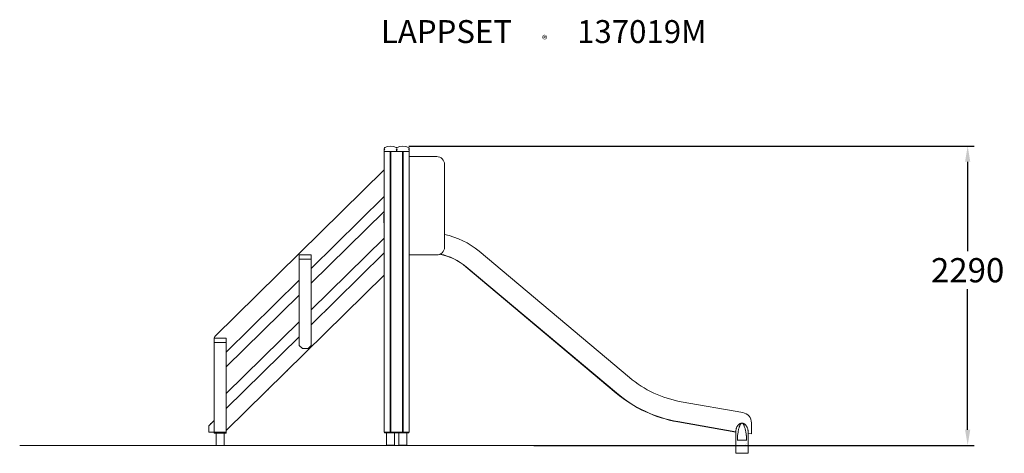
# Model space of a CAD drawing. Extents: x -3723 to 3804, y -60 to 3251.
import ezdxf

# ---------------------------------------------------------------- set-up
doc = ezdxf.new("R2010")
doc.units = 0
doc.header["$LTSCALE"] = 5
doc.header["$PDMODE"] = 33
doc.header["$PDSIZE"] = 20
doc.layers.get('Defpoints').update_dxf_attribs({"linetype": 'CONTINUOUS'})
for name, color, linetype in [('Lg_area', 4, 'CONTINUOUS'), ('Lg_dim', 7, 'CONTINUOUS'), ('Lg_prod', 40, 'CONTINUOUS'), ('Lg_txt', 4, 'CONTINUOUS')]:
    doc.layers.add(name, color=color, linetype=linetype)
doc.styles.add('LG1', font='arial.ttf', dxfattribs={"height": 185})
doc.styles.add('LG2', font='ariblk.ttf', dxfattribs={"height": 185})
doc.dimstyles.new('LG_DIM', dxfattribs={"dimtxt": 185, "dimasz": 120, "dimexe": 50, "dimexo": 1, "dimgap": 50, "dimtad": 0, "dimtih": 1, "dimtoh": 1, "dimdec": 0, "dimrnd": 10, "dimdsep": 46, "dimtxsty": 'LG1', "dimcen": 2.5, "dimclrt": 4, "dimadec": 4, "dimazin": 0, "dimtfac": 1, "dimtmove": 0, "dimatfit": 3, "dimfxl": 1, "dimtolj": 1, "dimtzin": 0, "dimarcsym": 0})

# ---------------------------------------------------------------- blocks, each defined once
blk = doc.blocks.new('prodnum')
at = {"layer": 'Lg_txt'}
for s, height, style, p in [('LAPPSET', 175, 'LG2', (0, 0)), ('®', 60, 'LG1', (1232.6, -2.3))]:
    blk.add_text(s, height=height, dxfattribs=dict(at, style=style)).set_placement(p)
at = {"layer": 'Lg_txt', "style": 'LG1'}
blk.add_attdef('PRODNUM', (1500, 0), '', height=175, dxfattribs=at)
blk = doc.blocks.new('*D4')
at = {"layer": 'Defpoints', "color": 0, "transparency": 16777216}
for p in [(-750.3, 2285.4), (3524, 2285.4), (205.3, 0)]:
    blk.add_point(p, dxfattribs=at)
at = {"layer": 'Lg_dim', "color": 0, "lineweight": -2, "transparency": 16777216}
for p, q in [((-749.3, 2285.4), (3574, 2285.4)), ((3524, 2165.4), (3524, 1482.3)), ((3524, 120), (3524, 1193.4)), ((206.3, 0), (3574, 0))]:
    blk.add_line(p, q, dxfattribs=at)
at = {"layer": 'Lg_dim', "color": 0, "transparency": 16777216}
for points in [[(3504, 2165.4), (3544, 2165.4), (3524, 2285.4)], [(3504, 120), (3544, 120), (3524, 0)]]:
    blk.add_solid(points, dxfattribs=at)
at = {"layer": 'Lg_dim', "color": 4, "transparency": 16777216, "insert": (3524, 1337.8), "char_height": 185, "attachment_point": 5, "style": 'LG1'}
blk.add_mtext('\\A1;2290', dxfattribs=at)

msp = doc.modelspace()

# ---------------------------------------------------------------- linework, layer by layer
at = {"layer": 'Lg_area', "linetype": 'Continuous', "lineweight": 0, "extrusion": (0, 1, 0)}
msp.add_line((2407.9, 0), (-3722.9, 0), dxfattribs=at)
at = {"layer": 'Lg_prod', "linetype": 'Continuous', "lineweight": 0, "extrusion": (0, 1, 0)}
for p, q in [((-936.4, 2268.3), (-936.4, 2253.3)), ((-745.5, 2253.3), (-745.5, 2268.3)), ((-936.4, 2245), (-936.4, 2253.3)), ((-840.5, 2245), (-936.4, 2245)), ((-936, 100), (-936, 2245)), ((-891.5, 100), (-891.5, 2245)), ((-885.5, 100), (-885.5, 2245)), ((-841.4, 2245), (-841.4, 2253.3)), ((-745.5, 2245), (-841.4, 2245)), ((-840.5, 2253.3), (-840.5, 2245)), ((-796.5, 100.1), (-796.5, 2245)), ((-790.5, 100.1), (-790.5, 2245)), ((-746, 100.1), (-746, 2245)), ((-535, 2205), (-746, 2205)), ((-745.5, 2253.3), (-745.5, 2245)), ((-475, 1514), (-475, 2145)), ((-2230.9, 830.9), (-936, 2103.4)), ((-936, 1900.2), (-1493.8, 1351.9)), ((-1493.8, 1238.3), (-936, 1786.5)), ((-938, 1765), (-938, 1700)), ((-936, 1765), (-938, 1765)), ((-936, 1700), (-938, 1700)), ((-936, 1583.3), (-1493.8, 1035)), ((-1586.8, 1455.8), (-1493.8, 1455.8)), ((-1586.8, 1421.8), (-1586.8, 1455.8)), ((-936, 1469.3), (-1493.8, 921)), ((-1493.8, 1455.8), (-1493.8, 1421.8)), ((-746, 1454), (-535, 1454)), ((937.9, 518.5), (-211.2, 1482.7)), ((-1493.8, 1421.8), (-1586.8, 1421.8)), ((-1586.8, 1421.8), (-1586.8, 763.8)), ((-1493.8, 1421.8), (-1493.8, 763.8)), ((-311.5, 1363.2), (837.6, 399)), ((-310.2, 1364.7), (838.9, 400.5)), ((-2143.8, 114), (-936, 1301)), ((-1081.7, 1326), (-1085, 1326)), ((-1085, 1326), (-1085, 1322.8)), ((-943.1, 1294), (-940, 1294)), ((-940, 1294), (-940, 1297.1)), ((-1586.8, 1260.5), (-2143.8, 713.2)), ((-2143.8, 599.6), (-1586.8, 1146.9)), ((-1229, 1181.2), (-1232.3, 1181.2)), ((-1232.3, 1181.2), (-1232.3, 1178.1)), ((-1090.4, 1149.2), (-1087.3, 1149.2)), ((-1087.3, 1149.2), (-1087.3, 1152.3)), ((-1376.3, 1036.5), (-1379.6, 1036.5)), ((-1379.6, 1036.5), (-1379.6, 1033.3)), ((-1237.7, 1004.5), (-1234.6, 1004.5)), ((-1234.6, 1004.5), (-1234.6, 1007.6)), ((-1586.8, 943.6), (-2143.8, 396.3)), ((-1586.8, 829.6), (-2143.8, 282.3)), ((-1385, 859.7), (-1381.9, 859.7)), ((-1381.9, 859.7), (-1381.9, 862.8)), ((-2236.8, 818.5), (-2143.8, 818.5)), ((-2236.8, 784.5), (-2236.8, 818.5)), ((-2143.8, 784.5), (-2236.8, 784.5)), ((-2236.8, 784.5), (-2236.8, 101.5)), ((-2143.8, 818.5), (-2143.8, 784.5)), ((-2143.8, 784.5), (-2143.8, 101.5)), ((-1586.8, 763.8), (-1561.8, 738.8)), ((-1518.8, 738.8), (-1493.8, 763.8)), ((-1670.9, 747), (-1674.2, 747)), ((-1674.2, 747), (-1674.2, 743.8)), ((-1561.8, 738.8), (-1518.8, 738.8)), ((-1532.3, 715), (-1529.2, 715)), ((-1529.2, 715), (-1529.2, 718.1)), ((-1818.3, 602.2), (-1821.5, 602.2)), ((-1821.5, 602.2), (-1821.5, 599.1)), ((-1679.6, 570.2), (-1676.5, 570.2)), ((-1676.5, 570.2), (-1676.5, 573.3)), ((-1965.6, 457.5), (-1968.8, 457.5)), ((-1968.8, 457.5), (-1968.8, 454.3)), ((-1826.9, 425.5), (-1823.8, 425.5)), ((-1823.8, 425.5), (-1823.8, 428.6)), ((-2112.9, 312.7), (-2116.1, 312.7)), ((-2116.1, 312.7), (-2116.1, 309.6)), ((1805.2, 250.5), (1334.7, 333.4)), ((-1974.2, 280.7), (-1971.1, 280.7)), ((-1971.1, 280.7), (-1971.1, 283.8)), ((-2236.8, 190.9), (-2277.8, 150.6)), ((-2277.8, 150.6), (-2277.8, 100)), ((-2260.2, 168), (-2263.4, 168)), ((-2263.4, 168), (-2263.4, 164.8)), ((1307.7, 179.8), (1750.8, 101.7)), ((1308, 181.8), (1750.9, 103.7)), ((1871.3, 171.7), (1871.3, 88.6)), ((-2277.8, 100), (-2158.1, 100)), ((-2236.8, 101.5), (-2143.8, 101.5)), ((-2236.3, 99.1), (-2144.3, 99.1)), ((-2236.3, 94.1), (-2236.3, 99.1)), ((-2144.3, 94.1), (-2236.3, 94.1)), ((-2220.3, 94), (-2160.3, 94)), ((-2220.3, 94), (-2220.3, 0)), ((-2160.3, 94), (-2160.3, 0)), ((-2158.1, 100), (-2156.6, 101.5)), ((-2144.3, 94.1), (-2144.3, 99.1)), ((-2121.5, 136), (-2118.4, 136)), ((-2118.4, 136), (-2118.4, 139.1)), ((-899.5, 100), (-936, 100)), ((-842.5, 100), (-934.5, 100)), ((-934.5, 95), (-934.5, 100)), ((-934.5, 95), (-842.5, 95)), ((-858.5, 94.9), (-918.5, 94.9)), ((-918.5, 1), (-918.5, 94.9)), ((-891.5, 100), (-899.5, 100)), ((-885.5, 100), (-891.5, 100)), ((-877.5, 100), (-885.5, 100)), ((-841, 100), (-877.5, 100)), ((-858.5, 1), (-858.5, 94.9)), ((-842.5, 95), (-842.5, 100)), ((-804.5, 100.1), (-841, 100.1)), ((-841, 100), (-841, 100.1)), ((-747.5, 100.1), (-839.5, 100.1)), ((-839.5, 95.1), (-839.5, 100.1)), ((-839.5, 95.1), (-747.5, 95.1)), ((-763.5, 95), (-823.5, 95)), ((-823.5, 1.1), (-823.5, 95)), ((-796.5, 100.1), (-804.5, 100.1)), ((-790.5, 100.1), (-796.5, 100.1)), ((-782.5, 100.1), (-790.5, 100.1)), ((-746, 100.1), (-782.5, 100.1)), ((-763.5, 1.1), (-763.5, 95)), ((-747.5, 95.1), (-747.5, 100.1)), ((1750.8, 40.5), (1750.8, 99.8)), ((1845.8, 99.8), (1845.8, 40.5)), ((1871.3, 88.6), (1845.8, 90.9)), ((-858.5, 1), (-918.5, 1)), ((-763.5, 1.1), (-823.5, 1.1)), ((1750.8, -59.2), (1750.8, 31.1)), ((1827.1, 9), (1827.1, 9)), ((1834.6, 17.4), (1834.6, 17.4)), ((1845.8, 31.1), (1845.8, -59.2)), ((1752.1, -60.2), (1751.8, -60.2)), ((1844.5, -60.2), (1752.1, -60.2)), ((1844.8, -60.2), (1844.5, -60.2))]:
    msp.add_line(p, q, dxfattribs=at)
at = {"layer": 'Lg_prod', "linetype": 'Continuous', "lineweight": 0}
for centre, radius, start, end in [((-928.4, 2268.3), 8.08, 115.42618, 180), ((-888.5, 2184.4), 101, 64.57382, 115.42618), ((-848.6, 2268.3), 8.08, 19.74375, 64.57382), ((-833.4, 2268.3), 8.08, 115.42618, 160.25625), ((-793.5, 2184.4), 101, 64.57382, 115.42618), ((-753.6, 2268.3), 8.08, 0, 64.57382), ((-535, 2145), 60, 0, 90), ((-599.5, 1020), 604, 50, 78.10459), ((-535, 1514), 60, 270, 0), ((-599.5, 1020), 448, 50, 78.5735), ((-599.5, 1020), 450, 50, 78.23512), ((-2216.8, 816.7), 20, 134.5, 174.77042), ((1481.7, 1166.6), 846, 230, 260), ((1481.7, 1166.6), 1002, 230, 260), ((1481.7, 1166.6), 1000, 230, 260), ((1791.3, 171.7), 80, 0, 80), ((1791.7, 45.7), 50, 36.02936, 36.02964), ((1791.7, 45.7), 48, 32.01284, 32.01315), ((1751.8, -59.2), 1, 180, 270), ((1844.8, -59.2), 1, 270, 0)]:
    msp.add_arc(centre, radius, start, end, dxfattribs=at)
for points, knots in [([(-936.4, 2253.3), (-936.4, 2254.5), (-936.2, 2255.8), (-935.4, 2259.1), (-934.5, 2261), (-932.9, 2263.4), (-932.4, 2264), (-931.8, 2264.6), (-931.8, 2264.6), (-931.8, 2264.7)], [20.558259, 20.558259, 20.558259, 20.558259, 24.227592, 24.227592, 29.284044, 29.284044, 31.407917, 31.407917, 31.448132, 31.448132, 31.448132, 31.448132]), ([(-845.1, 2264.7), (-845.1, 2264.6), (-845.1, 2264.6), (-844.5, 2264), (-844, 2263.4), (-842.4, 2261), (-841.6, 2259.1), (-841, 2257.1), (-841, 2257), (-841, 2256.9)], [-0.054665, -0.054665, -0.054665, -0.054665, 0, 0, 2.886993, 2.886993, 9.76026, 9.76026, 10.167306, 10.167306, 10.167306, 10.167306]), ([(-841, 2256.9), (-840.9, 2257), (-840.9, 2257.1), (-840.4, 2259.1), (-839.5, 2261), (-837.9, 2263.4), (-837.4, 2264), (-836.8, 2264.6), (-836.8, 2264.6), (-836.8, 2264.7)], [23.928141, 23.928141, 23.928141, 23.928141, 24.227592, 24.227592, 29.284044, 29.284044, 31.407917, 31.407917, 31.448132, 31.448132, 31.448132, 31.448132]), ([(-750.1, 2264.7), (-750.1, 2264.6), (-750.1, 2264.6), (-749.5, 2264), (-749, 2263.4), (-747.4, 2261), (-746.6, 2259.1), (-745.7, 2255.8), (-745.5, 2254.5), (-745.5, 2253.3)], [-0.054665, -0.054665, -0.054665, -0.054665, 0, 0, 2.886993, 2.886993, 9.76026, 9.76026, 14.748006, 14.748006, 14.748006, 14.748006]), ([(1750.8, 99.8), (1750.8, 103.3), (1751, 106.8), (1751.7, 113.8), (1752.3, 117.3), (1753.4, 122.5), (1753.8, 124.3), (1754.8, 127.7), (1755.3, 129.5), (1757, 134.6), (1758.4, 137.9), (1760.8, 142.8), (1761.7, 144.4), (1763, 146.7), (1763.5, 147.4), (1764.5, 149), (1765, 149.7), (1767.7, 153.4), (1770, 156.2), (1773.3, 159.3), (1773.9, 159.9), (1775.3, 161.1), (1776, 161.6), (1778.2, 163.3), (1779.7, 164.3), (1782.9, 166), (1784.5, 166.8), (1787.1, 167.8), (1787.9, 168.1), (1789.7, 168.6), (1790.6, 168.9), (1791.5, 169.1)], [0, 0, 0, 0, 0.01074471, 0.01074471, 0.02148941, 0.02148941, 0.02686177, 0.02686177, 0.03223412, 0.03223412, 0.04297883, 0.04297883, 0.04835118, 0.04835118, 0.05103736, 0.05103736, 0.05372353, 0.05372353, 0.06446824, 0.06446824, 0.06715441, 0.06715441, 0.06984059, 0.06984059, 0.07521294, 0.07521294, 0.0805853, 0.0805853, 0.08327147, 0.08327147, 0.08595765, 0.08595765, 0.08595765, 0.08595765]), ([(1791.8, 166.9), (1791.1, 166.3), (1790.4, 165.5), (1789.1, 164), (1788.5, 163.2), (1787.3, 161.5), (1786.8, 160.7), (1785.8, 158.9), (1785.3, 158.1), (1783.9, 155.4), (1783.1, 153.6), (1781.5, 150), (1780.8, 148.1), (1779.4, 144.4), (1778.7, 142.5), (1777.5, 138.7), (1776.9, 136.8), (1775.2, 131.1), (1774.2, 127.2), (1772.3, 119.5), (1771.5, 115.7), (1769.9, 107.9), (1769.1, 104.1), (1767, 92.4), (1765.8, 84.6), (1764.7, 76.8)], [0.11431727, 0.11431727, 0.11431727, 0.11431727, 0.1173279, 0.1173279, 0.12033854, 0.12033854, 0.12334917, 0.12334917, 0.12635981, 0.12635981, 0.13238108, 0.13238108, 0.13840235, 0.13840235, 0.14442361, 0.14442361, 0.15044488, 0.15044488, 0.16248742, 0.16248742, 0.17452996, 0.17452996, 0.1865725, 0.1865725, 0.21065758, 0.21065758, 0.21065758, 0.21065758]), ([(1791.5, 169.1), (1791.8, 169.1), (1792.1, 169.2), (1792.7, 169.3), (1793, 169.4), (1793.9, 169.5), (1794.5, 169.6), (1795.3, 169.7), (1795.6, 169.7), (1796.2, 169.7), (1796.5, 169.7), (1797.3, 169.8), (1797.8, 169.8), (1798.3, 169.8)], [0, 0, 0, 0, 0.000932049, 0.000932049, 0.001864097, 0.001864097, 0.003728195, 0.003728195, 0.004660244, 0.004660244, 0.005592292, 0.005592292, 0.00745639, 0.00745639, 0.00745639, 0.00745639]), ([(1798.3, 169.8), (1798, 169.8), (1797.7, 169.8), (1797.1, 169.7), (1796.8, 169.6), (1795.9, 169.4), (1795.4, 169.2), (1794.3, 168.7), (1793.8, 168.4), (1792.8, 167.7), (1792.3, 167.3), (1791.8, 166.9)], [0.107206583, 0.107206583, 0.107206583, 0.107206583, 0.108095419, 0.108095419, 0.108984254, 0.108984254, 0.110761926, 0.110761926, 0.112539597, 0.112539597, 0.114317268, 0.114317268, 0.114317268, 0.114317268]), ([(1798.3, 169.8), (1798.5, 169.8), (1798.6, 169.8), (1798.8, 169.8), (1799, 169.8), (1799.4, 169.8), (1799.6, 169.8), (1800.4, 169.7), (1801, 169.7), (1801.9, 169.6), (1802.2, 169.6), (1802.8, 169.5), (1803.1, 169.4), (1804, 169.3), (1804.6, 169.2), (1805.2, 169.1)], [-0.000015957, -0.000015957, -0.000015957, -0.000015957, 0.000444757, 0.000444757, 0.000905471, 0.000905471, 0.0018269, 0.0018269, 0.003669756, 0.003669756, 0.004591184, 0.004591184, 0.005512612, 0.005512612, 0.007355468, 0.007355468, 0.007355468, 0.007355468]), ([(1804.8, 166.9), (1804.4, 167.3), (1803.9, 167.7), (1802.9, 168.4), (1802.4, 168.7), (1801.3, 169.2), (1800.7, 169.4), (1799.5, 169.7), (1798.9, 169.8), (1798.3, 169.8)], [0.100085218, 0.100085218, 0.100085218, 0.100085218, 0.10186556, 0.10186556, 0.103645901, 0.103645901, 0.105426242, 0.105426242, 0.107206583, 0.107206583, 0.107206583, 0.107206583]), ([(1832, 76.8), (1830.9, 84.6), (1829.7, 92.4), (1827.6, 104), (1826.8, 107.9), (1825.2, 115.7), (1824.3, 119.5), (1822.4, 127.2), (1821.4, 131), (1819.2, 138.6), (1818, 142.4), (1816.3, 147.1), (1815.9, 148), (1815.2, 149.9), (1814.8, 150.8), (1813.6, 153.6), (1812.7, 155.4), (1811.4, 158.1), (1810.9, 158.9), (1809.8, 160.7), (1809.3, 161.5), (1808.4, 162.8), (1808.2, 163.2), (1807.5, 164), (1807.2, 164.4), (1806.3, 165.5), (1805.6, 166.3), (1804.8, 166.9)], [0.00352356, 0.00352356, 0.00352356, 0.00352356, 0.02766397, 0.02766397, 0.03973418, 0.03973418, 0.05180439, 0.05180439, 0.0638746, 0.0638746, 0.0759448, 0.0759448, 0.07896236, 0.07896236, 0.08197991, 0.08197991, 0.08801501, 0.08801501, 0.09103256, 0.09103256, 0.09405011, 0.09405011, 0.09555889, 0.09555889, 0.09706767, 0.09706767, 0.10008522, 0.10008522, 0.10008522, 0.10008522]), ([(1805.2, 169.1), (1807, 168.7), (1808.7, 168.1), (1812.1, 166.8), (1813.7, 166.1), (1816.1, 164.7), (1816.8, 164.3), (1818.4, 163.3), (1819.1, 162.7), (1821.3, 161.1), (1822.7, 160), (1825.3, 157.5), (1826.5, 156.2), (1828.3, 154.1), (1828.9, 153.4), (1830, 152), (1830.5, 151.3), (1833.1, 147.6), (1835, 144.5), (1837.4, 139.7), (1838.1, 138), (1839.2, 135.5), (1839.5, 134.7), (1840.1, 133), (1840.5, 132.1), (1841.9, 127.9), (1842.9, 124.4), (1844, 119.2), (1844.3, 117.4), (1844.9, 113.9), (1845.1, 112.1), (1845.6, 106.8), (1845.8, 103.3), (1845.8, 99.8)], [0, 0, 0, 0, 0.00540296, 0.00540296, 0.01080592, 0.01080592, 0.0135074, 0.0135074, 0.01620888, 0.01620888, 0.02161183, 0.02161183, 0.02701479, 0.02701479, 0.02971627, 0.02971627, 0.03241775, 0.03241775, 0.04322367, 0.04322367, 0.04862663, 0.04862663, 0.05132811, 0.05132811, 0.05402959, 0.05402959, 0.0648355, 0.0648355, 0.07023846, 0.07023846, 0.07564142, 0.07564142, 0.08644734, 0.08644734, 0.08644734, 0.08644734]), ([(1764.2, 70.3), (1764.2, 71.4), (1764.3, 72.5), (1764.4, 74.6), (1764.5, 75.7), (1764.7, 76.8)], [0, 0, 0, 0, 0.003322436, 0.003322436, 0.006644871, 0.006644871, 0.006644871, 0.006644871]), ([(1832, 76.8), (1832.1, 75.7), (1832.2, 74.6), (1832.4, 72.5), (1832.4, 71.4), (1832.4, 70.3)], [0, 0, 0, 0, 0.003322436, 0.003322436, 0.006644871, 0.006644871, 0.006644871, 0.006644871]), ([(1750.8, 31.1), (1750.8, 31.9), (1750.8, 32.7), (1750.8, 34.3), (1750.8, 35.1), (1750.8, 37.4), (1750.8, 39), (1750.8, 40.5)], [0, 0, 0, 0, 0.002390647, 0.002390647, 0.004781294, 0.004781294, 0.009562588, 0.009562588, 0.009562588, 0.009562588]), ([(1764.1, 37.5), (1764.1, 37.7), (1764.1, 37.9), (1764.1, 38.2), (1764.1, 38.3), (1764.1, 38.6), (1764.1, 38.7), (1764.1, 39), (1764.1, 39.1), (1764.1, 39.3), (1764.1, 39.4), (1764.1, 39.5), (1764.1, 39.6), (1764.1, 39.7), (1764.1, 39.8), (1764.1, 39.8)], [0, 0, 0, 0, 0.000526912, 0.000526912, 0.001053824, 0.001053824, 0.001580736, 0.001580736, 0.002107648, 0.002107648, 0.00263456, 0.00263456, 0.003161473, 0.003161473, 0.004215297, 0.004215297, 0.004215297, 0.004215297]), ([(1832.5, 39.8), (1832.5, 39.8), (1832.6, 39.7), (1832.6, 39.6), (1832.6, 39.5), (1832.6, 39.4), (1832.6, 39.3), (1832.6, 39.1), (1832.6, 39), (1832.6, 38.7), (1832.6, 38.6), (1832.6, 38.3), (1832.6, 38.2), (1832.6, 37.9), (1832.6, 37.7), (1832.6, 37.5)], [0, 0, 0, 0, 0.00105336, 0.00105336, 0.00158004, 0.00158004, 0.00210672, 0.00210672, 0.0026334, 0.0026334, 0.00316008, 0.00316008, 0.00368676, 0.00368676, 0.004213441, 0.004213441, 0.004213441, 0.004213441]), ([(1845.8, 40.5), (1845.8, 39), (1845.8, 37.4), (1845.8, 35.1), (1845.8, 34.3), (1845.8, 32.7), (1845.8, 31.9), (1845.8, 31.1)], [0, 0, 0, 0, 0.004780115, 0.004780115, 0.007170172, 0.007170172, 0.009560229, 0.009560229, 0.009560229, 0.009560229])]:
    msp.add_open_spline(points, degree=3, knots=knots, dxfattribs=at)
for points, weights in [([(1764.2, 70.3), (1764.2, 59.4), (1764.1, 48.5), (1764.1, 37.5)], [1, 0.999999597665, 0.999999597665, 1]), ([(1764.1, 39.8), (1774.8, 39.8), (1786.4, 39.8), (1798.3, 39.8)], [1, 0.982410922419, 0.982410922419, 1]), ([(1798.3, 39.8), (1810.2, 39.8), (1821.9, 39.8), (1832.5, 39.8)], [1, 0.982410922419, 0.982410922419, 1]), ([(1832.6, 37.5), (1832.5, 48.5), (1832.5, 59.4), (1832.4, 70.3)], [1, 0.999999597665, 0.999999597665, 1])]:
    msp.add_rational_spline(points, weights, degree=3, dxfattribs=at)

# ---------------------------------------------------------------- block references
at = {"layer": 'Lg_txt'}
msp.add_blockref('prodnum', (-961.7, 3072.5), dxfattribs=at).add_auto_attribs({'PRODNUM': '137019M'})

# ---------------------------------------------------------------- dimensions: what is measured, and where the dimension line sits
at = {"layer": 'Lg_dim'}
dim = msp.add_linear_dim(base=(3524, 2285.4), p1=(205.3, 0), p2=(-750.3, 2285.4), angle=90, dimstyle='LG_DIM', dxfattribs=at)
dim.commit()
dim.dimension.update_dxf_attribs({"geometry": '*D4', "text_midpoint": (3524, 1337.8), "dimtype": 160})

doc.saveas('drawing.dxf')
